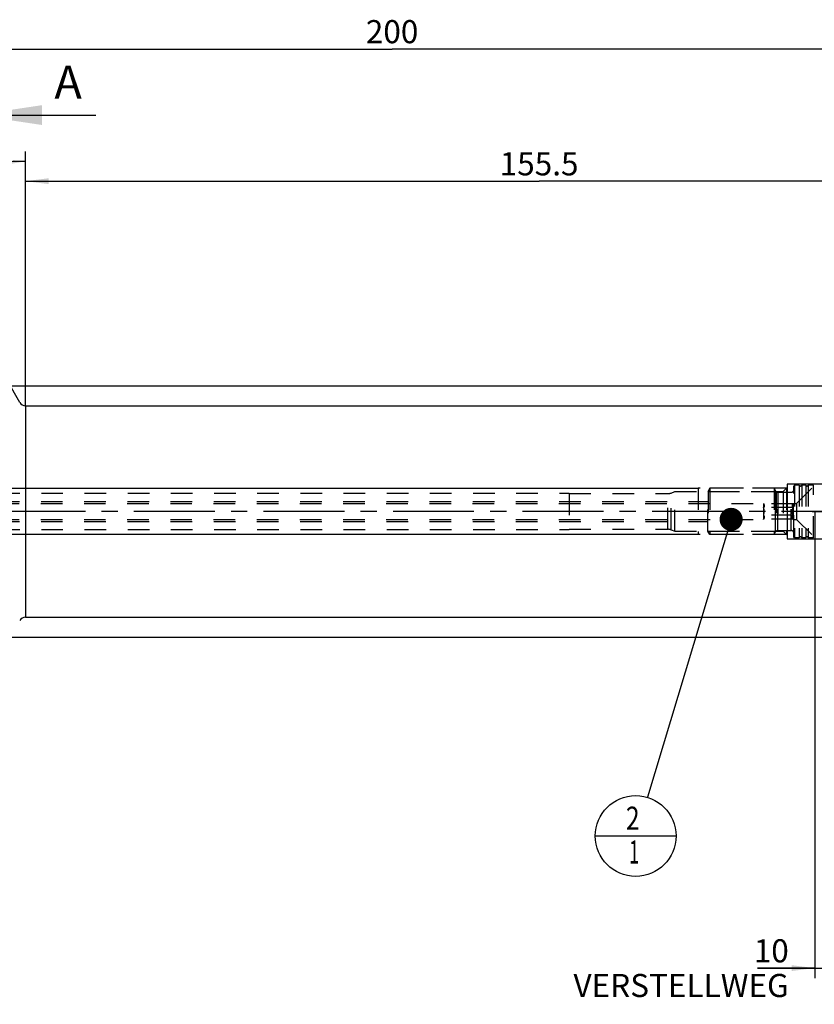
# Model space of a CAD drawing. Units: millimetres. Extents: x 0 to 594, y 0 to 420.
# Drawn here: x 294 to 414, y 148 to 297 of the extents above; entities that cross this region are included whole.
import ezdxf

# ---------------------------------------------------------------- set-up
doc = ezdxf.new("R2010")
doc.units = ezdxf.units.MM
doc.header["$LTSCALE"] = 32.67
for name, pattern in [('CENTER', [0.6, 0.375, -0.075, 0.075, -0.075]), ('DOT', [0.2, 0.1, -0.1]), ('HIDDEN', [0.2, 0.1, -0.1]), ('PHANTOM', [0.8, 0.45, -0.05, 0.1, -0.05, 0.1, -0.05])]:
    doc.linetypes.add(name, pattern=pattern)
doc.layers.get('0').update_dxf_attribs({"linetype": 'CONTINUOUS'})
for name, color, linetype in [('30384046_HL', 7, 'CONTINUOUS'), ('606331457-000-01-ED1_CL', 7, 'CONTINUOUS'), ('606331457-000-01-ED1_HATCH', 7, 'CONTINUOUS'), ('606967818-000_CL', 7, 'CONTINUOUS'), ('606967818-000_DIM', 7, 'CONTINUOUS'), ('606967818-000_HL', 7, 'CONTINUOUS'), ('606969060-000_AXIS', 7, 'CONTINUOUS'), ('606969060-000_DIM', 7, 'CONTINUOUS'), ('COLLECTION13', 7, 'CONTINUOUS'), ('CURVES', 7, 'CONTINUOUS'), ('DEFAULT_2', 6, 'HIDDEN'), ('DRW_SKE_ED1_FADE_IN', 7, 'CONTINUOUS')]:
    doc.layers.add(name, color=color, linetype=linetype)
doc.styles.get("Standard").update_dxf_attribs({"font": 'TXT.SHX', "width": 0.7})
doc.styles.add('TEXTSTYLE_2', font='gdt', dxfattribs={"width": 0.7})
doc.dimstyles.new('DIMSTYLE_1', dxfattribs={"dimtxt": 3.5, "dimasz": 3.5, "dimexe": 1.5, "dimexo": 0, "dimgap": 0.875, "dimtad": 1, "dimdec": 3, "dimdsep": 46, "dimtxsty": 'STANDARD', "dimblk": '_FILLED', "dimblk1": '_FILLED', "dimblk2": '_FILLED', "dimcen": 0.09, "dimclrt": 2, "dimadec": 3, "dimazin": 2, "dimtp": 0.1, "dimtm": 0.1, "dimtfac": 1, "dimtdec": 3, "dimtofl": 0, "dimtmove": 0, "dimatfit": 3, "dimldrblk": '_FILLED', "dimfxl": 1, "dimtolj": 1, "dimarcsym": 0})
doc.dimstyles.new('DIMSTYLE_4', dxfattribs={"dimtxt": 3.5, "dimasz": 3.5, "dimexe": 1.5, "dimexo": 0, "dimgap": 0.875, "dimtad": 1, "dimdec": 3, "dimdsep": 46, "dimtxsty": 'STANDARD', "dimblk": '_FILLED', "dimblk1": '_FILLED', "dimblk2": '_FILLED', "dimcen": 0.09, "dimclrt": 2, "dimadec": 3, "dimazin": 2, "dimtp": 0.2, "dimtm": 0.2, "dimtfac": 1, "dimtdec": 3, "dimtofl": 0, "dimtmove": 0, "dimatfit": 3, "dimldrblk": '_FILLED', "dimfxl": 1, "dimtolj": 1, "dimarcsym": 0})
doc.dimstyles.new('DIMSTYLE_5', dxfattribs={"dimtxt": 3.5, "dimasz": 3.5, "dimexe": 1.5, "dimexo": 0, "dimgap": 0.875, "dimtad": 1, "dimdec": 3, "dimdsep": 46, "dimtxsty": 'STANDARD', "dimblk": '_FILLED', "dimblk1": '_FILLED', "dimblk2": '_FILLED', "dimcen": 0.09, "dimclrt": 2, "dimadec": 3, "dimazin": 2, "dimtp": 0.15, "dimtm": 0.15, "dimtfac": 1, "dimtdec": 3, "dimtofl": 0, "dimtmove": 0, "dimatfit": 3, "dimldrblk": '_FILLED', "dimfxl": 1, "dimtolj": 1, "dimarcsym": 0})
doc.dimstyles.new('DIMSTYLE_6', dxfattribs={"dimtxt": 3.5, "dimasz": 3.5, "dimexe": 1.5, "dimexo": 0, "dimgap": 3.5, "dimtad": 1, "dimdec": 3, "dimdsep": 46, "dimtxsty": 'STANDARD', "dimblk": '_FILLED', "dimblk1": '_FILLED', "dimblk2": '_FILLED', "dimcen": 0.09, "dimclrt": 2, "dimaunit": 1, "dimadec": 3, "dimazin": 2, "dimtp": 0.5, "dimtm": 0.5, "dimtfac": 1, "dimtdec": 3, "dimtofl": 0, "dimtmove": 0, "dimatfit": 3, "dimldrblk": '_FILLED', "dimfxl": 1, "dimtolj": 1, "dimarcsym": 0})
doc.dimstyles.get("Standard").update_dxf_attribs({"dimtxt": 3.5, "dimasz": 3.5, "dimexe": 1.5, "dimexo": 0, "dimtad": 1, "dimdec": 3, "dimdsep": 46, "dimtxsty": 'STANDARD', "dimblk": '_FILLED', "dimblk1": '_FILLED', "dimblk2": '_FILLED', "dimcen": 0.09, "dimclrt": 2, "dimadec": 3, "dimazin": 2, "dimtol": 1, "dimtp": 0.005, "dimtm": 0.005, "dimtfac": 1, "dimtdec": 3, "dimtofl": 0, "dimtmove": 0, "dimatfit": 3, "dimldrblk": '_FILLED', "dimfxl": 1, "dimtolj": 1, "dimarcsym": 0})

# ---------------------------------------------------------------- blocks, each defined once
blk = doc.blocks.new('_FILLED')
at = {"color": 0, "linetype": 'BYBLOCK'}
blk.add_solid([(0, 0), (-1, 0.125), (-1, -0.125)], dxfattribs=at)
blk = doc.blocks.new('*D0')
at = {"layer": '606969060-000_DIM', "color": 3, "linetype": 'CONTINUOUS'}
for p, q in [((414.47, 222.77), (414.47, 152.15)), ((424.47, 222.77), (424.47, 152.15)), ((414.47, 153.65), (405.76, 153.65)), ((405.76, 153.65), (419.47, 153.65)), ((430.47, 153.65), (419.47, 153.65)), ((424.47, 153.65), (430.47, 153.65))]:
    blk.add_line(p, q, dxfattribs=at)
at = {"layer": '606969060-000_DIM', "color": 3, "linetype": 'CONTINUOUS', "xscale": 3.5, "yscale": 3.5, "zscale": 3.5}
blk.add_blockref('_FILLED', (414.47, 153.65), dxfattribs=at)
at = {"layer": '606969060-000_DIM', "color": 3, "linetype": 'CONTINUOUS', "xscale": 3.5, "yscale": 3.5, "zscale": 3.5, "rotation": 180}
blk.add_blockref('_FILLED', (424.47, 153.65), dxfattribs=at)
at = {"layer": '606969060-000_DIM', "color": 2, "linetype": 'CONTINUOUS', "insert": (410.51, 158.02), "char_height": 3.5, "width": 46.375, "attachment_point": 3, "line_spacing_factor": 0.9}
blk.add_mtext('10\\PVERSTELLWEG', dxfattribs=at)
blk = doc.blocks.new('*D5')
at = {"layer": '606967818-000_DIM', "color": 3, "linetype": 'CONTINUOUS'}
for p, q in [((250.47, 253.46), (250.47, 294.27)), ((450.47, 294.27), (450.47, 241.97)), ((250.47, 292.77), (350.47, 292.77)), ((450.47, 292.77), (350.47, 292.77))]:
    blk.add_line(p, q, dxfattribs=at)
at = {"layer": '606967818-000_DIM', "color": 3, "linetype": 'CONTINUOUS', "xscale": 3.5, "yscale": 3.5, "zscale": 3.5, "rotation": 180}
blk.add_blockref('_FILLED', (250.47, 292.77), dxfattribs=at)
at = {"layer": '606967818-000_DIM', "color": 3, "linetype": 'CONTINUOUS', "xscale": 3.5, "yscale": 3.5, "zscale": 3.5}
blk.add_blockref('_FILLED', (450.47, 292.77), dxfattribs=at)
at = {"layer": '606967818-000_DIM', "color": 2, "linetype": 'CONTINUOUS', "insert": (350.47, 297.15), "char_height": 3.5, "width": 12.375, "attachment_point": 2, "line_spacing_factor": 0.9}
blk.add_mtext('200', dxfattribs=at)
blk = doc.blocks.new('*D7')
at = {"layer": '606967818-000_DIM', "color": 3, "linetype": 'CONTINUOUS'}
for p, q in [((294.97, 238.75), (294.97, 277.27)), ((294.11, 239.27), (275.22, 271.98))]:
    blk.add_line(p, q, dxfattribs=at)
for start, end in [(90, 105), (105, 120)]:
    blk.add_arc((294.97, 237.77), 38, start, end, dxfattribs=at)
for points in [[(291.5, 275.18), (294.97, 275.77), (291.46, 276.05)], [(278.88, 272.68), (275.97, 270.68), (279.28, 271.9)]]:
    blk.add_solid(points, dxfattribs=at)
at = {"layer": '606967818-000_DIM', "color": 2, "linetype": 'CONTINUOUS', "insert": (276.97, 279.02), "char_height": 3.5, "width": 11.375, "attachment_point": 2, "rotation": 23.5812, "line_spacing_factor": 0.9}
blk.add_mtext('30\\fgdt;{\\fgdt;~}', dxfattribs=at)
blk = doc.blocks.new('*D8')
at = {"layer": '606967818-000_DIM', "color": 3, "linetype": 'CONTINUOUS'}
for p, q in [((292.43, 241.77), (511.97, 241.77)), ((510.47, 241.77), (510.47, 222.77)), ((510.47, 203.77), (510.47, 222.77)), ((292.43, 203.77), (511.97, 203.77))]:
    blk.add_line(p, q, dxfattribs=at)
at = {"layer": '606967818-000_DIM', "color": 3, "linetype": 'CONTINUOUS', "xscale": 3.5, "yscale": 3.5, "zscale": 3.5}
for p, rotation in [((510.47, 241.77), 90), ((510.47, 203.77), 270)]:
    blk.add_blockref('_FILLED', p, dxfattribs=dict(at, rotation=rotation))
at = {"layer": '606967818-000_DIM', "color": 2, "linetype": 'CONTINUOUS', "insert": (506.1, 222.77), "char_height": 3.5, "width": 14.875, "attachment_point": 2, "rotation": 90, "line_spacing_factor": 0.9, "style": 'TEXTSTYLE_2'}
blk.add_mtext('{\\fgdt;n}\\fTXT.SHX;38', dxfattribs=at)
blk = doc.blocks.new('*D10')
at = {"layer": '606967818-000_DIM', "color": 3, "linetype": 'CONTINUOUS'}
for p, q in [((294.97, 238.77), (294.97, 274.27)), ((450.47, 233.87), (450.47, 274.27)), ((294.97, 272.77), (372.72, 272.77)), ((450.47, 272.77), (372.72, 272.77))]:
    blk.add_line(p, q, dxfattribs=at)
at = {"layer": '606967818-000_DIM', "color": 3, "linetype": 'CONTINUOUS', "xscale": 3.5, "yscale": 3.5, "zscale": 3.5, "rotation": 180}
blk.add_blockref('_FILLED', (294.97, 272.77), dxfattribs=at)
at = {"layer": '606967818-000_DIM', "color": 3, "linetype": 'CONTINUOUS', "xscale": 3.5, "yscale": 3.5, "zscale": 3.5}
blk.add_blockref('_FILLED', (450.47, 272.77), dxfattribs=at)
at = {"layer": '606967818-000_DIM', "color": 2, "linetype": 'CONTINUOUS', "insert": (372.72, 277.15), "char_height": 3.5, "width": 17.25, "attachment_point": 2, "line_spacing_factor": 0.9}
blk.add_mtext('155.5', dxfattribs=at)
blk = doc.blocks.new('*D13')
at = {"layer": '606967818-000_DIM', "color": 3, "linetype": 'CONTINUOUS'}
for p, q in [((203.57, 226.27), (203.57, 238.83)), ((203.57, 238.83), (203.57, 222.77)), ((202.7, 226.27), (202.07, 226.27)), ((396.77, 226.27), (202.7, 226.27)), ((203.57, 213.27), (203.57, 222.77)), ((202.7, 219.27), (202.07, 219.27)), ((396.77, 219.27), (202.7, 219.27)), ((203.57, 219.27), (203.57, 213.27))]:
    blk.add_line(p, q, dxfattribs=at)
at = {"layer": '606967818-000_DIM', "color": 3, "linetype": 'CONTINUOUS', "xscale": 3.5, "yscale": 3.5, "zscale": 3.5}
for p, rotation in [((203.57, 226.27), 270), ((203.57, 219.27), 90)]:
    blk.add_blockref('_FILLED', p, dxfattribs=dict(at, rotation=rotation))
at = {"layer": '606967818-000_DIM', "color": 2, "linetype": 'CONTINUOUS', "insert": (199.2, 233.08), "char_height": 3.5, "width": 8.625, "attachment_point": 1, "rotation": 90, "line_spacing_factor": 0.9}
blk.add_mtext('M7', dxfattribs=at)
blk = doc.blocks.new('BOM BALLOON 205_BL17', base_point=(387.33, 173.65))
at = {"layer": '606331457-000-01-ED1_CL', "color": 3, "linetype": 'CONTINUOUS'}
blk.add_line((381.21, 173.65), (393.46, 173.65), dxfattribs=at)
blk.add_circle((387.33, 173.65), 6.12, dxfattribs=at)
at = {"layer": '606331457-000-01-ED1_CL', "color": 2, "linetype": 'CONTINUOUS'}
for s, width, p in [('2', 0.785714, (385.85, 174.59)), ('1', 0.571429, (386.33, 169.48))]:
    blk.add_text(s, height=3.5, dxfattribs=dict(at, width=width)).set_placement(p)
blk = doc.blocks.new('XSEC_FILLED')
at = {"color": 0, "linetype": 'BYBLOCK'}
blk.add_solid([(0, 0), (-1, 0.15), (-1, -0.15)], dxfattribs=at)
blk = doc.blocks.new('HATCHING_BL4', base_point=(297.03, 208.21))
at = {"layer": '606331457-000-01-ED1_HATCH', "color": 7, "linetype": 'CONTINUOUS', "insert": (299.36, 290.27), "char_height": 5, "width": 6.4286, "attachment_point": 1, "line_spacing_factor": 0.9}
blk.add_mtext('A', dxfattribs=at)
at = {"layer": '606331457-000-01-ED1_HATCH', "color": 7, "linetype": 'CONTINUOUS'}
blk.add_leader([(287.47, 282.77), (305.61, 282.77)], dimstyle='STANDARD', override={"dimasz": 10, "dimtad": 0, "dimldrblk": 'XSEC_FILLED'}, dxfattribs=at)

msp = doc.modelspace()

# ---------------------------------------------------------------- linework, layer by layer
at = {"layer": '30384046_HL', "color": 6, "linetype": 'HIDDEN'}
for p, q in [((411.373, 226.7746), (411.273, 226.6014)), ((411.273, 218.9478), (411.273, 226.6014)), ((412.0794, 226.7746), (411.373, 226.7746)), ((411.373, 226.7746), (411.373, 218.7746)), ((411.673, 223.9746), (414.273, 226.5746)), ((412.0794, 226.7746), (412.0794, 218.7746)), ((413.0794, 226.7746), (412.4667, 226.7746)), ((412.4667, 226.7746), (412.4667, 218.7746)), ((413.0794, 226.7746), (413.0794, 218.7746)), ((414.273, 226.7746), (413.4667, 226.7746)), ((413.4667, 226.7746), (413.4667, 218.7746)), ((414.273, 218.7746), (414.273, 226.7746)), ((398.573, 226.2746), (398.273, 225.755)), ((398.273, 219.7942), (398.273, 225.755)), ((398.2844, 225.7746), (408.5858, 225.7746)), ((398.2844, 225.7746), (398.2844, 219.7746)), ((408.273, 226.2746), (398.573, 226.2746)), ((398.573, 226.2746), (398.573, 219.2746)), ((408.273, 226.2746), (408.504, 225.8746)), ((408.273, 226.2746), (408.504, 225.8746)), ((408.273, 226.2746), (408.273, 219.2746)), ((408.273, 226.2746), (408.273, 219.2746)), ((408.5858, 225.7746), (408.5858, 219.7746)), ((408.8504, 225.6746), (410.873, 225.6746)), ((408.8504, 225.6746), (408.8504, 219.8746)), ((264.6462, 223.9746), (406.673, 223.9746)), ((264.673, 224.2746), (398.273, 224.2746)), ((406.673, 223.9746), (406.6992, 223.9293)), ((406.673, 223.9746), (406.673, 221.5746)), ((411.1469, 223.9293), (406.6992, 223.9293)), ((411.1469, 223.9293), (411.173, 223.9746)), ((411.173, 223.9746), (411.673, 223.9746)), ((411.173, 223.9746), (411.173, 221.5746)), ((411.673, 223.9746), (411.673, 221.5746)), ((411.1469, 223.3519), (406.6992, 223.3519)), ((411.1469, 222.1972), (406.6992, 222.1972)), ((264.6462, 221.5746), (406.673, 221.5746)), ((264.673, 221.2746), (398.273, 221.2746)), ((406.673, 221.5746), (406.6992, 221.6199)), ((411.1469, 221.6199), (406.6992, 221.6199)), ((411.1469, 221.6199), (411.173, 221.5746)), ((411.173, 221.5746), (411.673, 221.5746)), ((411.673, 221.5746), (414.273, 218.9746)), ((398.573, 219.2746), (398.273, 219.7942)), ((398.2844, 219.7746), (408.5858, 219.7746)), ((408.273, 219.2746), (398.573, 219.2746)), ((408.273, 219.2746), (408.504, 219.6746)), ((408.273, 219.2746), (408.504, 219.6746)), ((408.8504, 219.8746), (410.873, 219.8746)), ((411.373, 218.7746), (411.273, 218.9478)), ((412.0794, 218.7746), (411.373, 218.7746)), ((413.0794, 218.7746), (412.4667, 218.7746)), ((414.273, 218.7746), (413.4667, 218.7746))]:
    msp.add_line(p, q, dxfattribs=at)
for centre, radius, start, end in [((412.273, 226.8246), 0.2, 194.477512, 345.522488), ((413.273, 226.8246), 0.2, 194.477512, 345.522488), ((408.8504, 226.0746), 0.4, 210, 270), ((408.8504, 226.0746), 0.4, 210, 270), ((410.873, 226.0746), 0.4, 270, 360), ((408.8504, 219.4746), 0.4, 90, 150), ((408.8504, 219.4746), 0.4, 90, 150), ((410.873, 219.4746), 0.4, 0, 90), ((412.273, 218.7246), 0.2, 14.477512, 165.522488), ((413.273, 218.7246), 0.2, 14.477512, 165.522488)]:
    msp.add_arc(centre, radius, start, end, dxfattribs=at)
for points, knots in [([(406.6992, 223.9293), (406.7125, 223.9062), (406.737, 223.8598), (406.7658, 223.7878), (406.7842, 223.7146), (406.7906, 223.6406), (406.7842, 223.5666), (406.7658, 223.4934), (406.737, 223.4214), (406.7125, 223.375), (406.6992, 223.3519)], [0, 0, 0, 0, 0.13082396, 0.25725186, 0.37980037, 0.5, 0.62019963, 0.74274814, 0.86917604, 1, 1, 1, 1]), ([(411.1469, 223.3519), (411.1336, 223.375), (411.1091, 223.4214), (411.0803, 223.4934), (411.0618, 223.5666), (411.0555, 223.6406), (411.0618, 223.7146), (411.0803, 223.7878), (411.1091, 223.8598), (411.1336, 223.9062), (411.1469, 223.9293)], [0, 0, 0, 0, 0.13082396, 0.25725186, 0.37980037, 0.5, 0.62019963, 0.74274814, 0.86917604, 1, 1, 1, 1]), ([(406.7885, 222.7746), (406.7885, 222.8722), (406.7715, 223.0677), (406.7263, 223.2581), (406.6992, 223.3519)], [0, 0, 0, 0, 0.4998877, 1, 1, 1, 1]), ([(406.6992, 222.1972), (406.7263, 222.291), (406.7715, 222.4815), (406.7885, 222.677), (406.7885, 222.7746)], [0, 0, 0, 0, 0.50011231, 1, 1, 1, 1]), ([(406.6992, 222.1972), (406.7125, 222.1742), (406.737, 222.1277), (406.7658, 222.0558), (406.7842, 221.9826), (406.7906, 221.9086), (406.7842, 221.8346), (406.7658, 221.7614), (406.737, 221.6894), (406.7125, 221.643), (406.6992, 221.6199)], [0, 0, 0, 0, 0.13082396, 0.25725186, 0.37980037, 0.5, 0.62019963, 0.74274814, 0.86917604, 1, 1, 1, 1]), ([(411.0576, 222.7746), (411.0576, 222.8722), (411.0746, 223.0677), (411.1198, 223.2581), (411.1469, 223.3519)], [0, 0, 0, 0, 0.4998877, 1, 1, 1, 1]), ([(411.1469, 222.1972), (411.1198, 222.291), (411.0746, 222.4815), (411.0576, 222.677), (411.0576, 222.7746)], [0, 0, 0, 0, 0.50011231, 1, 1, 1, 1]), ([(411.1469, 221.6199), (411.1336, 221.643), (411.1091, 221.6894), (411.0803, 221.7614), (411.0618, 221.8346), (411.0555, 221.9086), (411.0618, 221.9826), (411.0803, 222.0558), (411.1091, 222.1277), (411.1336, 222.1742), (411.1469, 222.1972)], [0, 0, 0, 0, 0.13082396, 0.25725186, 0.37980037, 0.5, 0.62019963, 0.74274814, 0.86917604, 1, 1, 1, 1])]:
    msp.add_open_spline(points, degree=3, knots=knots, dxfattribs=at)
at = {"layer": '606967818-000_CL', "color": 9, "linetype": 'CONTINUOUS'}
msp.add_line((294.973, 238.7746), (294.973, 206.7746), dxfattribs=at)
at = {"layer": '606967818-000_CL', "color": 7, "linetype": 'CONTINUOUS'}
for p, q in [((294.973, 238.7746), (426.573, 238.7746)), ((294.973, 206.7746), (430.374, 206.7746))]:
    msp.add_line(p, q, dxfattribs=at)
for centre, start, end in [((294.973, 239.7746), 210, 270), ((294.973, 205.7746), 90, 150)]:
    msp.add_arc(centre, 1, start, end, dxfattribs=at)
at = {"layer": '606967818-000_HL', "color": 6, "linetype": 'HIDDEN'}
for p, q in [((277.792, 225.5246), (377.273, 225.5246)), ((377.273, 225.5246), (377.2912, 225.4746)), ((377.273, 225.5246), (377.273, 220.0246)), ((377.2912, 225.4746), (392.1843, 225.4746)), ((377.2912, 225.4746), (377.2912, 220.0746)), ((392.6973, 225.565), (393.273, 225.7746)), ((393.273, 225.7746), (409.673, 225.7746)), ((393.273, 219.7746), (393.273, 225.7746)), ((410.173, 226.2746), (396.773, 226.2746)), ((396.773, 226.2746), (396.773, 219.2746)), ((409.673, 225.7746), (410.273, 226.3746)), ((409.673, 225.7746), (409.673, 219.7746)), ((410.173, 226.2746), (410.173, 219.2746)), ((277.792, 220.0246), (377.273, 220.0246)), ((377.273, 220.0246), (377.2912, 220.0746)), ((377.2912, 220.0746), (392.1843, 220.0746)), ((392.6973, 219.9841), (393.273, 219.7746)), ((393.273, 219.7746), (409.673, 219.7746)), ((410.173, 219.2746), (396.773, 219.2746)), ((409.673, 219.7746), (410.273, 219.1746))]:
    msp.add_line(p, q, dxfattribs=at)
for centre, start, end in [((392.1843, 226.9746), 270, 290), ((392.1843, 218.5746), 70, 90)]:
    msp.add_arc(centre, 1.5, start, end, dxfattribs=at)
at = {"layer": '606969060-000_AXIS', "color": 1, "linetype": 'CENTER'}
msp.add_line((480.473, 222.7746), (213.573, 222.7746), dxfattribs=at)
at = {"layer": 'COLLECTION13', "color": 6, "linetype": 'DOT'}
msp.add_line((408.504, 225.8746), (408.504, 219.6746), dxfattribs=at)
at = {"layer": 'CURVES', "color": 6, "linetype": 'PHANTOM'}
msp.add_line((414.073, 222.7746), (415.6266, 222.7746), dxfattribs=at)
at = {"layer": 'DEFAULT_2', "color": 6, "linetype": 'DOT'}
for p, q in [((392.1843, 220.0746), (392.1843, 225.4746)), ((392.6973, 219.9841), (392.6973, 225.565)), ((408.504, 219.6746), (408.504, 225.8746)), ((408.8504, 219.8746), (408.8504, 225.6746)), ((410.873, 219.8746), (410.873, 225.6746))]:
    msp.add_line(p, q, dxfattribs=at)
at = {"layer": 'DRW_SKE_ED1_FADE_IN', "color": 6, "linetype": 'CENTER'}
for p, q in [((419.1931, 226.9246), (410.273, 226.9246)), ((410.273, 226.9246), (410.273, 218.6246)), ((410.273, 218.6246), (419.1931, 218.6246))]:
    msp.add_line(p, q, dxfattribs=at)

# ---------------------------------------------------------------- block references
msp.add_blockref('HATCHING_BL4', (297.0305, 208.2122))
at = {"layer": '606331457-000-01-ED1_CL', "color": 3, "linetype": 'CONTINUOUS'}
msp.add_blockref('BOM BALLOON 205_BL17', (387.3342, 173.6497), dxfattribs=at)

# ---------------------------------------------------------------- dimensions: what is measured, and where the dimension line sits
at = {"layer": '606967818-000_DIM', "color": 3, "linetype": 'CONTINUOUS'}
for base, p1, p2, picture, middle in [((250.473, 292.7746), (450.473, 241.9674), (250.473, 253.4639), '*D5', (349.973, 292.7746)), ((294.973, 272.7746), (450.473, 233.8722), (294.973, 238.7746), '*D10', (372.223, 272.7746))]:
    dim = msp.add_linear_dim(base=base, p1=p1, p2=p2, angle=180, dimstyle='DIMSTYLE_4', dxfattribs=at)
    dim.commit()
    dim.dimension.update_dxf_attribs({"geometry": picture, "text_midpoint": middle, "dimtype": 160})
dim = msp.add_angular_dim_2l(base=(285.13792, 274.47977), line1=((294.97304, 238.37303), (294.97304, 238.75303)), line2=((294.29702, 238.9455), (294.10702, 239.27459)), dimstyle='DIMSTYLE_6', dxfattribs=at)
dim.commit()
dim.dimension.update_dxf_attribs({"geometry": '*D7', "text_midpoint": (279.77118, 272.60135), "dimtype": 162})
for base, p1, p2, text, dimstyle, picture, middle in [((203.573, 226.2746), (396.773, 219.2746), (396.773, 226.2746), 'M<>', 'DIMSTYLE_1', '*D13', (203.573, 235.9532)), ((510.473, 241.7746), (292.4327, 203.7746), (292.4327, 241.7746), '%%c<>', 'DIMSTYLE_5', '*D8', (510.473, 222.7746))]:
    dim = msp.add_linear_dim(base=base, p1=p1, p2=p2, angle=90, text=text, dimstyle=dimstyle, dxfattribs=at)
    dim.commit()
    dim.dimension.update_dxf_attribs({"geometry": picture, "text_midpoint": middle, "dimtype": 160})
at = {"layer": '606969060-000_DIM', "color": 3, "linetype": 'CONTINUOUS'}
dim = msp.add_linear_dim(base=(424.473, 153.6497), p1=(414.473, 222.7746), p2=(424.473, 222.7746), text='<>\\PVERSTELLWEG', dimstyle='DIMSTYLE_1', dxfattribs=at)
dim.commit()
dim.dimension.update_dxf_attribs({"geometry": '*D0', "text_midpoint": (395.047, 153.6497), "dimtype": 160})

# ---------------------------------------------------------------- leaders
at = {"layer": '606331457-000-01-ED1_CL', "color": 3, "linetype": 'CONTINUOUS'}
msp.add_leader([(401.7853, 221.5746), (389.1025, 179.5139)], dimstyle='STANDARD', override={"dimtad": 0, "dimldrblk": 'DOT'}, dxfattribs=at)

doc.saveas('drawing.dxf')
